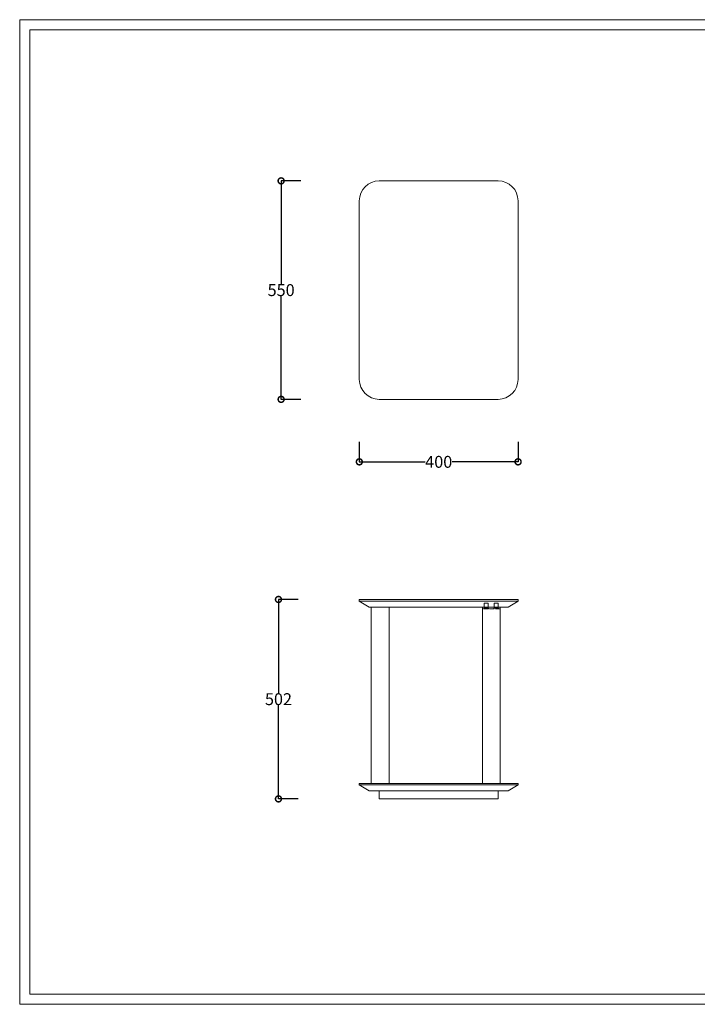
# Model space of a CAD drawing. Units: millimetres. Extents: x 15924 to 19338, y -12088 to -6431.
# Drawn here: x 15924 to 17631, y -12088 to -9609 of the extents above; entities that cross this region are included whole.
import ezdxf

# ---------------------------------------------------------------- set-up
doc = ezdxf.new("R2010")
doc.units = ezdxf.units.MM
doc.linetypes.add('ACAD_ISO02W100', pattern=[15, 12, -3])
doc.layers.add('打印框', color=1, linetype='Continuous', lineweight=13)
doc.layers.add('轮廓线', color=251, linetype='ACAD_ISO02W100', lineweight=25)
doc.styles.get("Standard").update_dxf_attribs({"font": 'arial.ttf'})
doc.dimstyles.new('STANDARD_ACAD', dxfattribs={"dimtxt": 0.18, "dimasz": 0.18, "dimexe": 0.18, "dimexo": 0.0625, "dimgap": 0.09, "dimtad": 0, "dimtih": 1, "dimtoh": 1, "dimdec": 4, "dimzin": 0, "dimdsep": 46, "dimtxsty": 'Standard', "dimcen": 0.09, "dimadec": 0, "dimazin": 0, "dimtfac": 1, "dimtdec": 4, "dimtofl": 0, "dimtmove": 0, "dimatfit": 3, "dimfxl": 0, "dimtolj": 1, "dimtzin": 0, "dimarcsym": 0})

# ---------------------------------------------------------------- blocks, each defined once
blk = doc.blocks.new('_DotSmall')
at = {"color": 0, "linetype": 'ByBlock', "const_width": 0.5}
blk.add_lwpolyline([(-0.0625, 0, 1), (0.0625, 0, 1)], format="xyb", close=True, dxfattribs=at)
blk = doc.blocks.new('*D132')
at = {"color": 0, "lineweight": -2, "transparency": 16777216}
for p, q in [((16779.4, -10672.5), (16779.4, -10722.7)), ((17179.3, -10672.5), (17179.3, -10722.7)), ((16779.4, -10722.5), (16945.6, -10722.5)), ((17179.3, -10722.5), (17013.1, -10722.5))]:
    blk.add_line(p, q, dxfattribs=at)
at = {"layer": 'Defpoints', "color": 0, "transparency": 16777216}
for p in [(16779.4, -10518.3), (17179.3, -10518.3), (17179.3, -10722.5)]:
    blk.add_point(p, dxfattribs=at)
at = {"color": 0, "lineweight": -2, "transparency": 16777216, "xscale": 30, "yscale": 30, "zscale": 30, "rotation": 180}
blk.add_blockref('_DotSmall', (16779.4, -10722.5), dxfattribs=at)
at = {"color": 0, "lineweight": -2, "transparency": 16777216, "xscale": 30, "yscale": 30, "zscale": 30}
blk.add_blockref('_DotSmall', (17179.3, -10722.5), dxfattribs=at)
at = {"color": 0, "transparency": 16777216, "insert": (16979.4, -10722.5), "char_height": 30, "attachment_point": 5}
blk.add_mtext('\\A1;400', dxfattribs=at)
blk = doc.blocks.new('*D133')
at = {"color": 0, "lineweight": -2, "transparency": 16777216}
for p, q in [((16632.4, -10015.2), (16582.2, -10015.2)), ((16582.4, -10015.2), (16582.4, -10274.8)), ((16582.4, -10565.2), (16582.4, -10305.6)), ((16632.4, -10565.2), (16582.2, -10565.2))]:
    blk.add_line(p, q, dxfattribs=at)
at = {"layer": 'Defpoints', "color": 0, "transparency": 16777216}
for p in [(16829.3, -10015.2), (16582.4, -10565.2), (16829.3, -10565.2)]:
    blk.add_point(p, dxfattribs=at)
at = {"color": 0, "lineweight": -2, "transparency": 16777216, "xscale": 30, "yscale": 30, "zscale": 30}
for p, rotation in [((16582.4, -10015.2), 90), ((16582.4, -10565.2), 270)]:
    blk.add_blockref('_DotSmall', p, dxfattribs=dict(at, rotation=rotation))
at = {"color": 0, "transparency": 16777216, "insert": (16582.4, -10290.2), "char_height": 30, "attachment_point": 5}
blk.add_mtext('\\A1;550', dxfattribs=at)
blk = doc.blocks.new('*D149')
at = {"color": 0, "lineweight": -2, "transparency": 16777216}
for p, q in [((16625.7, -11069), (16575.5, -11069)), ((16575.7, -11069), (16575.7, -11304.6)), ((16575.7, -11571), (16575.7, -11335.4)), ((16625.7, -11571), (16575.5, -11571))]:
    blk.add_line(p, q, dxfattribs=at)
at = {"layer": 'Defpoints', "color": 0, "transparency": 16777216}
for p in [(16779.3, -11069), (16575.7, -11571), (16829.3, -11571)]:
    blk.add_point(p, dxfattribs=at)
at = {"color": 0, "lineweight": -2, "transparency": 16777216, "xscale": 30, "yscale": 30, "zscale": 30}
for p, rotation in [((16575.7, -11069), 90), ((16575.7, -11571), 270)]:
    blk.add_blockref('_DotSmall', p, dxfattribs=dict(at, rotation=rotation))
at = {"color": 0, "transparency": 16777216, "insert": (16575.7, -11320), "char_height": 30, "attachment_point": 5}
blk.add_mtext('\\A1;502', dxfattribs=at)

msp = doc.modelspace()

# ---------------------------------------------------------------- linework, layer by layer
at = {"color": 0, "linetype": 'Continuous', "lineweight": 0}
for p, q in [((17129.3, -10015.2), (16829.3, -10015.2)), ((16779.3, -10065.2), (16779.3, -10515.2)), ((17179.3, -10515.2), (17179.3, -10065.2)), ((16829.3, -10565.2), (17129.3, -10565.2)), ((16829.3, -11069), (16779.3, -11069)), ((16779.3, -11073), (16779.3, -11069)), ((16804.3, -11088), (16779.3, -11073)), ((16779.3, -11073), (16829.3, -11073)), ((16829.3, -11069), (17129.3, -11069)), ((17129.3, -11073), (16829.3, -11073)), ((17179.3, -11069), (17129.3, -11069)), ((17129.3, -11073), (17179.3, -11073)), ((17154.3, -11088), (17179.3, -11073)), ((17179.3, -11073), (17179.3, -11069)), ((16829.3, -11088), (16804.3, -11088)), ((16809.3, -11532), (16809.3, -11088)), ((16829.3, -11088), (17129.3, -11088)), ((16854.3, -11532), (16854.3, -11088)), ((17089.3, -11088), (17089.3, -11123)), ((17154.3, -11088), (17129.3, -11088)), ((17134.3, -11088), (17134.3, -11123)), ((17089.3, -11497), (17089.3, -11123)), ((17134.3, -11497), (17134.3, -11123)), ((17089.3, -11497), (17089.3, -11532)), ((17134.3, -11497), (17134.3, -11532)), ((16829.3, -11532), (16779.3, -11532)), ((16779.3, -11536), (16779.3, -11532)), ((16804.3, -11551), (16779.3, -11536)), ((16779.3, -11536), (16829.3, -11536)), ((16829.3, -11551), (16804.3, -11551)), ((16829.3, -11532), (17129.3, -11532)), ((17129.3, -11536), (16829.3, -11536)), ((16829.3, -11551), (16829.3, -11571)), ((16829.3, -11551), (17129.3, -11551)), ((17179.3, -11532), (17129.3, -11532)), ((17129.3, -11536), (17179.3, -11536)), ((17129.3, -11551), (17129.3, -11571)), ((17154.3, -11551), (17129.3, -11551)), ((17154.3, -11551), (17179.3, -11536)), ((17179.3, -11536), (17179.3, -11532)), ((17129.3, -11571), (16829.3, -11571))]:
    msp.add_line(p, q, dxfattribs=at)
at = {"color": 251, "linetype": 'ACAD_ISO02W100', "lineweight": 0}
for p, q in [((17099.3, -11078), (17094.3, -11078)), ((17094.3, -11088), (17094.3, -11078)), ((17104.3, -11078), (17099.3, -11078)), ((17104.3, -11088), (17104.3, -11078)), ((17124.3, -11078), (17119.3, -11078)), ((17119.3, -11088), (17119.3, -11078)), ((17129.3, -11078), (17124.3, -11078)), ((17129.3, -11088), (17129.3, -11078)), ((17134.3, -11093), (17089.3, -11093)), ((17094.3, -11091), (17092.3, -11093)), ((17094.3, -11091), (17094.3, -11088)), ((17099.3, -11091), (17094.3, -11091)), ((17104.3, -11091), (17099.3, -11091)), ((17104.3, -11091), (17104.3, -11088)), ((17104.3, -11091), (17106.3, -11093)), ((17119.3, -11091), (17117.3, -11093)), ((17119.3, -11091), (17119.3, -11088)), ((17124.3, -11091), (17119.3, -11091)), ((17129.3, -11091), (17124.3, -11091)), ((17129.3, -11091), (17129.3, -11088)), ((17129.3, -11091), (17131.3, -11093))]:
    msp.add_line(p, q, dxfattribs=at)
at = {"color": 0, "linetype": 'Continuous', "lineweight": 0}
for centre, start, end in [((16829.3, -10065.2), 90, 180), ((17129.3, -10065.2), 0, 90), ((16829.3, -10515.2), 180, 270), ((17129.3, -10515.2), 270, 0)]:
    msp.add_arc(centre, 50, start, end, dxfattribs=at)
at = {"layer": '打印框', "color": 1, "linetype": 'ByBlock', "lineweight": 13}
msp.add_lwpolyline([(15923.7, -12088.2), (19338, -12088.2), (19338, -9609.4), (15923.7, -9609.4)], close=True, dxfattribs=at)
at = {"layer": '轮廓线', "color": 0, "linetype": 'ByBlock', "lineweight": 13}
msp.add_lwpolyline([(15949.6, -12062.3), (19312.1, -12062.3), (19312.1, -9635.3), (15949.6, -9635.3)], close=True, dxfattribs=at)

# ---------------------------------------------------------------- dimensions: what is measured, and where the dimension line sits
for base, p1, p2, picture, middle in [((16582.4, -10565.2), (16829.3, -10015.2), (16829.3, -10565.2), '*D133', (16582.4, -10290.2)), ((16575.7, -11571), (16779.3, -11069), (16829.3, -11571), '*D149', (16575.7, -11320))]:
    dim = msp.add_linear_dim(base=base, p1=p1, p2=p2, angle=90, dimstyle='STANDARD_ACAD', override={"dimtxt": 30, "dimasz": 30, "dimexo": 50, "dimdec": 0, "dimblk": 'DotSmall', "dimtdec": 0, "dimtmove": 2, "dimfxl": 50, "dimfxlon": 1})
    dim.commit()
    dim.dimension.update_dxf_attribs({"geometry": picture, "text_midpoint": middle})
dim = msp.add_linear_dim(base=(17179.3, -10722.5), p1=(16779.4, -10518.3), p2=(17179.3, -10518.3), dimstyle='STANDARD_ACAD', override={"dimtxt": 30, "dimasz": 30, "dimexo": 50, "dimdec": 0, "dimblk": 'DotSmall', "dimtdec": 0, "dimtmove": 2, "dimfxl": 50, "dimfxlon": 1})
dim.commit()
dim.dimension.update_dxf_attribs({"geometry": '*D132', "text_midpoint": (16979.4, -10722.5)})

doc.saveas('drawing.dxf')
